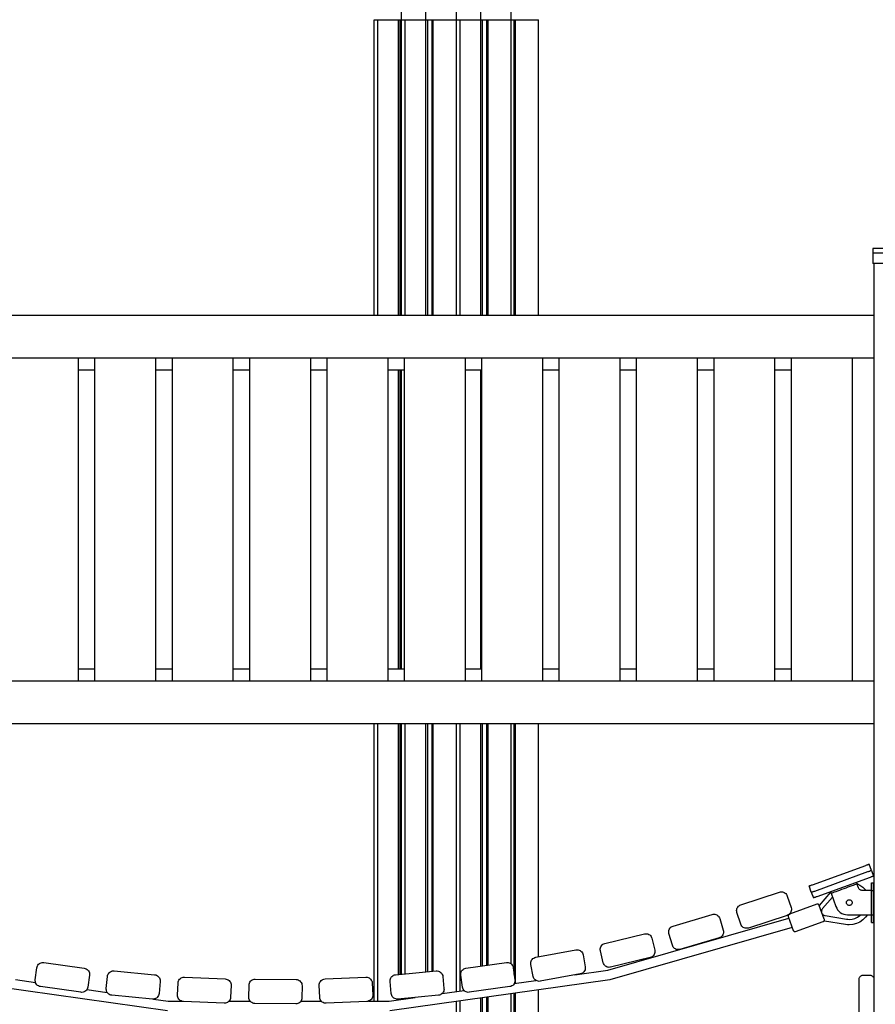
# Model space of a CAD drawing. Units: millimetres. Extents: x -2836 to 24473, y -22009 to 9274.
# Drawn here: x 8049 to 9454, y -20113 to -18498 of the extents above; entities that cross this region are included whole.
import ezdxf

# ---------------------------------------------------------------- set-up
doc = ezdxf.new("R2010")
doc.units = ezdxf.units.MM
doc.header["$MEASUREMENT"] = 0
for name, color, linetype, lineweight in [('0_Pen_No__141', 7, 'Continuous', 30), ('A-FLOR_Pen_No__141', 7, 'Continuous', 30), ('A-WALL-INTR_Pen_No__141', 7, 'Continuous', 30)]:
    doc.layers.add(name, color=color, linetype=linetype, lineweight=lineweight)

msp = doc.modelspace()

# ---------------------------------------------------------------- linework, layer by layer
at = {"layer": '0_Pen_No__141', "linetype": 'Continuous'}
for p, q in [((9449.7, -18873.3), (9449.7, -18874.2)), ((9449.7, -18873.3), (9449.7, -18874.2)), ((9450.7, -18873.3), (9449.7, -18873.3)), ((9449.7, -18874.2), (9449.7, -18879.5)), ((9449.7, -18874.2), (9449.7, -18879.5)), ((9449.7, -18879.5), (9449.7, -18881.1)), ((9449.7, -18879.5), (9449.7, -18881.1)), ((9543.7, -18873.3), (9450.7, -18873.3)), ((9449.7, -18881.1), (9449.7, -18898)), ((9450.7, -18881.1), (9449.7, -18881.1)), ((9543.7, -18881.1), (9450.7, -18881.1)), ((9450.7, -18898), (9449.7, -18898)), ((9543.7, -18898), (9450.7, -18898)), ((7498.5, -18982.7), (9451.7, -18982.7)), ((7498.5, -19052.7), (9451.7, -19052.7)), ((8145.5, -19052.7), (8145.5, -19582.7)), ((8172.5, -19052.7), (8172.5, -19582.7)), ((8272.5, -19052.7), (8272.5, -19582.7)), ((8299.5, -19052.7), (8299.5, -19582.7)), ((8399.5, -19052.7), (8399.5, -19582.7)), ((8426.5, -19052.7), (8426.5, -19582.7)), ((8526.5, -19052.7), (8526.5, -19582.7)), ((8553.5, -19052.7), (8553.5, -19582.7)), ((8653.5, -19052.7), (8653.5, -19582.7)), ((8680.5, -19052.7), (8680.5, -19582.7)), ((8780.5, -19052.7), (8780.5, -19582.7)), ((8807.5, -19052.7), (8807.5, -19582.7)), ((8907.5, -19052.7), (8907.5, -19582.7)), ((8934.5, -19052.7), (8934.5, -19582.7)), ((9034.5, -19052.7), (9034.5, -19582.7)), ((9061.5, -19052.7), (9061.5, -19582.7)), ((9161.5, -19052.7), (9161.5, -19582.7)), ((9188.5, -19052.7), (9188.5, -19582.7)), ((9288.5, -19052.7), (9288.5, -19582.7)), ((9315.5, -19052.7), (9315.5, -19582.7)), ((9415.5, -19052.7), (9415.5, -19582.7)), ((8172.5, -19072.7), (8145.5, -19072.7)), ((8299.5, -19072.7), (8272.5, -19072.7)), ((8426.5, -19072.7), (8399.5, -19072.7)), ((8553.5, -19072.7), (8526.5, -19072.7)), ((8680.5, -19072.7), (8653.5, -19072.7)), ((8807.5, -19072.7), (8780.5, -19072.7)), ((8934.5, -19072.7), (8907.5, -19072.7)), ((9061.5, -19072.7), (9034.5, -19072.7)), ((9188.5, -19072.7), (9161.5, -19072.7)), ((9315.5, -19072.7), (9288.5, -19072.7)), ((8145.5, -19562.7), (8172.5, -19562.7)), ((8272.5, -19562.7), (8299.5, -19562.7)), ((8399.5, -19562.7), (8426.5, -19562.7)), ((8526.5, -19562.7), (8553.5, -19562.7)), ((8653.5, -19562.7), (8680.5, -19562.7)), ((8780.5, -19562.7), (8807.5, -19562.7)), ((8907.5, -19562.7), (8934.5, -19562.7)), ((9034.5, -19562.7), (9061.5, -19562.7)), ((9161.5, -19562.7), (9188.5, -19562.7)), ((9288.5, -19562.7), (9315.5, -19562.7)), ((7498.5, -19582.7), (9451.7, -19582.7)), ((7498.5, -19652.7), (9451.7, -19652.7)), ((9350.5, -19916.8), (9437.9, -19885.1)), ((9354.3, -19927.2), (9441.7, -19895.4)), ((9437.9, -19885.1), (9438.9, -19884.7)), ((9438.9, -19884.7), (9439.8, -19884.4)), ((9439.8, -19884.4), (9440.7, -19884)), ((9440.7, -19884), (9441.5, -19883.7)), ((9441.5, -19883.7), (9442.2, -19883.5)), ((9441.7, -19895.4), (9442.7, -19895)), ((9442.2, -19883.5), (9442.8, -19883.3)), ((9442.7, -19895), (9443.6, -19894.7)), ((9442.8, -19883.3), (9443.2, -19883.1)), ((9443.2, -19883.1), (9443.5, -19883)), ((9443.5, -19883), (9443.6, -19883)), ((9447.3, -19893.3), (9443.6, -19883)), ((9443.6, -19894.7), (9444.5, -19894.4)), ((9444.5, -19894.4), (9445.3, -19894.1)), ((9445.3, -19894.1), (9446, -19893.8)), ((9446, -19893.8), (9446.6, -19893.6)), ((9446.6, -19893.6), (9447, -19893.5)), ((9447, -19893.5), (9447.2, -19893.4)), ((9447.2, -19893.4), (9447.3, -19893.3)), ((9447.3, -19893.3), (9450.7, -19902.7)), ((9445.1, -19904.8), (9357.7, -19936.6)), ((9422.7, -19912.9), (9423.6, -19915.4)), ((9446.1, -19904.4), (9445.1, -19904.8)), ((9447, -19904.1), (9446.1, -19904.4)), ((9447.9, -19903.8), (9447, -19904.1)), ((9448.7, -19903.5), (9447.9, -19903.8)), ((9449.4, -19903.2), (9448.7, -19903.5)), ((9450, -19903), (9449.4, -19903.2)), ((9450.4, -19902.9), (9450, -19903)), ((9450.6, -19902.8), (9450.4, -19902.9)), ((9450.7, -19902.7), (9450.6, -19902.8)), ((9344.9, -19918.9), (9345, -19918.9)), ((9348.6, -19929.2), (9344.9, -19918.9)), ((9345, -19918.9), (9345.2, -19918.8)), ((9345.2, -19918.8), (9345.6, -19918.6)), ((9345.6, -19918.6), (9346.2, -19918.4)), ((9346.2, -19918.4), (9346.9, -19918.2)), ((9346.9, -19918.2), (9347.7, -19917.9)), ((9347.7, -19917.9), (9348.6, -19917.5)), ((9348.6, -19917.5), (9349.5, -19917.2)), ((9348.6, -19929.2), (9348.7, -19929.2)), ((9348.6, -19929.2), (9352.1, -19938.6)), ((9348.7, -19929.2), (9349, -19929.1)), ((9349, -19929.1), (9349.4, -19929)), ((9349.4, -19929), (9350, -19928.7)), ((9349.5, -19917.2), (9350.5, -19916.8)), ((9350, -19928.7), (9350.6, -19928.5)), ((9350.6, -19928.5), (9351.5, -19928.2)), ((9351.5, -19928.2), (9352.3, -19927.9)), ((9352.3, -19927.9), (9353.3, -19927.5)), ((9353.3, -19927.5), (9354.3, -19927.2)), ((9361.9, -19951.1), (9380.8, -19929.3)), ((9380.4, -19928.3), (9381.3, -19930.8)), ((9384.6, -19929.6), (9386.7, -19928.8)), ((9386.7, -19928.8), (9389.3, -19927.9)), ((9389.3, -19927.9), (9392.3, -19926.8)), ((9392.3, -19926.8), (9395.5, -19925.6)), ((9395.5, -19925.6), (9398.9, -19924.4)), ((9398.9, -19924.4), (9402.4, -19923.1)), ((9402.4, -19923.1), (9406, -19921.8)), ((9406, -19921.8), (9409.4, -19920.6)), ((9409.4, -19920.6), (9412.6, -19919.4)), ((9412.6, -19919.4), (9415.6, -19918.3)), ((9415.6, -19918.3), (9418.1, -19917.4)), ((9418.1, -19917.4), (9420.3, -19916.6)), ((9420.3, -19916.6), (9421.9, -19916)), ((9421.9, -19916), (9423, -19915.6)), ((9423, -19915.6), (9423.6, -19915.4)), ((9423.5, -19915.1), (9428.5, -19917.5)), ((9426, -19922.2), (9423.6, -19915.4)), ((9426.5, -19923.1), (9426, -19922.2)), ((9427.1, -19924), (9426.5, -19923.1)), ((9427.8, -19924.7), (9427.1, -19924)), ((9428.7, -19925.3), (9427.8, -19924.7)), ((9428.5, -19917.5), (9433.5, -19921)), ((9429.6, -19925.7), (9428.7, -19925.3)), ((9430.7, -19926), (9429.6, -19925.7)), ((9431.7, -19926.1), (9430.7, -19926)), ((9447.5, -19926.1), (9431.7, -19926.1)), ((9433.5, -19921), (9437.8, -19925.3)), ((9437.8, -19925.3), (9438.4, -19926.1)), ((9447.5, -19913.8), (9447.5, -19913.6)), ((9447.5, -19913.6), (9450.5, -19913.6)), ((9447.5, -19914.5), (9447.5, -19913.8)), ((9447.5, -19915.6), (9447.5, -19914.5)), ((9447.5, -19917), (9447.5, -19915.6)), ((9447.5, -19918.9), (9447.5, -19917)), ((9447.5, -19921), (9447.5, -19918.9)), ((9447.5, -19923.5), (9447.5, -19921)), ((9447.5, -19926.1), (9447.5, -19923.5)), ((9450.5, -19913.8), (9450.5, -19913.6)), ((9450.5, -19914.5), (9450.5, -19913.8)), ((9450.5, -19915.6), (9450.5, -19914.5)), ((9450.5, -19917), (9450.5, -19915.6)), ((9450.5, -19918.9), (9450.5, -19917)), ((9450.5, -19921), (9450.5, -19918.9)), ((9450.5, -19923.5), (9450.5, -19921)), ((9450.5, -19926.1), (9450.5, -19923.5)), ((9450.5, -19926.1), (9450.5, -19926.1)), ((9352.4, -19938.5), (9352.1, -19938.6)), ((9352.1, -19938.6), (9352.1, -19938.6)), ((9352.8, -19938.3), (9352.4, -19938.5)), ((9353.4, -19938.1), (9352.8, -19938.3)), ((9354.1, -19937.9), (9353.4, -19938.1)), ((9354.9, -19937.6), (9354.1, -19937.9)), ((9355.8, -19937.3), (9354.9, -19937.6)), ((9356.7, -19936.9), (9355.8, -19937.3)), ((9357.7, -19936.6), (9356.7, -19936.9)), ((9383.6, -19937.2), (9367.2, -19956.1)), ((9381.3, -19930.8), (9381.8, -19930.6)), ((9381.3, -19930.8), (9389.1, -19952.4)), ((9381.8, -19930.6), (9382.9, -19930.2)), ((9382.9, -19930.2), (9384.6, -19929.6)), ((9406.3, -19946.1), (9406.4, -19945.3)), ((9406.4, -19945.3), (9406.6, -19944.5)), ((9406.6, -19944.5), (9407, -19943.8)), ((9407, -19943.8), (9407.4, -19943.1)), ((9407.4, -19943.1), (9408, -19942.5)), ((9408, -19942.5), (9408.7, -19942)), ((9408.7, -19942), (9409.4, -19941.7)), ((9409.4, -19941.7), (9410.2, -19941.5)), ((9410.2, -19941.5), (9411, -19941.4)), ((9411, -19941.4), (9411.8, -19941.5)), ((9411.8, -19941.5), (9412.6, -19941.7)), ((9412.6, -19941.7), (9413.4, -19942)), ((9413.4, -19942), (9414, -19942.5)), ((9414, -19942.5), (9414.6, -19943.1)), ((9414.6, -19943.1), (9415.1, -19943.8)), ((9415.1, -19943.8), (9415.4, -19944.5)), ((9415.4, -19944.5), (9415.6, -19945.3)), ((9415.6, -19945.3), (9415.7, -19946.1)), ((9357.9, -19949), (9312.7, -19965.4)), ((9358.4, -19948.9), (9357.9, -19949)), ((9359, -19948.9), (9358.4, -19948.9)), ((9359.5, -19948.9), (9359, -19948.9)), ((9360, -19949), (9359.5, -19948.9)), ((9360.5, -19949.3), (9360, -19949)), ((9360.9, -19949.6), (9360.5, -19949.3)), ((9361.3, -19949.9), (9360.9, -19949.6)), ((9361.6, -19950.4), (9361.3, -19949.9)), ((9361.8, -19950.8), (9361.6, -19950.4)), ((9370, -19973.4), (9361.8, -19950.8)), ((9365.7, -19958.7), (9365.5, -19959.7)), ((9365.5, -19959.7), (9365.5, -19960.7)), ((9365.5, -19960.7), (9365.5, -19961.1)), ((9366.1, -19957.8), (9365.7, -19958.7)), ((9366.6, -19956.9), (9366.1, -19957.8)), ((9367.2, -19956.1), (9366.6, -19956.9)), ((9389.1, -19952.4), (9390.3, -19955.3)), ((9390.3, -19955.3), (9391.9, -19958)), ((9391.9, -19958), (9394, -19960.3)), ((9394, -19960.3), (9396.3, -19962.3)), ((9406.4, -19946.9), (9406.3, -19946.1)), ((9406.6, -19947.7), (9406.4, -19946.9)), ((9407, -19948.5), (9406.6, -19947.7)), ((9407.4, -19949.1), (9407, -19948.5)), ((9408, -19949.7), (9407.4, -19949.1)), ((9408.7, -19950.2), (9408, -19949.7)), ((9409.4, -19950.5), (9408.7, -19950.2)), ((9410.2, -19950.7), (9409.4, -19950.5)), ((9411, -19950.8), (9410.2, -19950.7)), ((9411.8, -19950.7), (9411, -19950.8)), ((9412.6, -19950.5), (9411.8, -19950.7)), ((9413.4, -19950.2), (9412.6, -19950.5)), ((9414, -19949.7), (9413.4, -19950.2)), ((9414.6, -19949.1), (9414, -19949.7)), ((9415.1, -19948.5), (9414.6, -19949.1)), ((9415.4, -19947.7), (9415.1, -19948.5)), ((9415.6, -19946.9), (9415.4, -19947.7)), ((9415.7, -19946.1), (9415.6, -19946.9)), ((9014.8, -20057.2), (9311.9, -19971.8)), ((9310.9, -19967.3), (9310.8, -19967.7)), ((9310.8, -19967.7), (9310.8, -19968.2)), ((9310.8, -19968.2), (9310.8, -19968.7)), ((9310.8, -19968.7), (9310.9, -19969.2)), ((9311.1, -19966.8), (9310.9, -19967.3)), ((9310.9, -19969.2), (9319.1, -19991.8)), ((9311.3, -19966.5), (9311.1, -19966.8)), ((9311.6, -19966.1), (9311.3, -19966.5)), ((9311.9, -19965.8), (9311.6, -19966.1)), ((9312.3, -19965.5), (9311.9, -19965.8)), ((9312.7, -19965.4), (9312.3, -19965.5)), ((9323, -19993.6), (9368.2, -19977.2)), ((9366.9, -19964.9), (9367.5, -19965.6)), ((9367.5, -19965.6), (9368.3, -19966.3)), ((9368.2, -19977.2), (9368.6, -19977.1)), ((9368.3, -19966.3), (9369.3, -19966.9)), ((9368.6, -19977.1), (9369, -19976.8)), ((9369, -19976.8), (9369.3, -19976.5)), ((9369.3, -19966.9), (9370.3, -19967.3)), ((9369.3, -19976.5), (9369.6, -19976.1)), ((9369.6, -19976.1), (9369.8, -19975.7)), ((9369.8, -19975.7), (9370, -19975.3)), ((9370.1, -19976.6), (9369.9, -19975.7)), ((9370.1, -19973.9), (9370, -19973.4)), ((9370, -19975.3), (9370.1, -19974.9)), ((9370.1, -19974.4), (9370.1, -19973.9)), ((9370.1, -19974.9), (9370.1, -19974.4)), ((9404.8, -19982.2), (9370.1, -19976.6)), ((9370.3, -19967.3), (9371.3, -19967.6)), ((9371.3, -19967.6), (9406.3, -19973.3)), ((9396.3, -19962.3), (9399, -19963.9)), ((9399, -19963.9), (9401.9, -19965.1)), ((9401.9, -19965.1), (9404.9, -19965.9)), ((9404.9, -19965.9), (9408, -19966.1)), ((9406.3, -19973.3), (9408.7, -19973.6)), ((9408, -19966.1), (9447.5, -19966.1)), ((9408.7, -19973.6), (9411, -19973.7)), ((9411, -19973.7), (9415.7, -19973.3)), ((9415.7, -19973.3), (9420.3, -19972.1)), ((9420.3, -19972.1), (9424.5, -19970.1)), ((9424.5, -19970.1), (9428.4, -19967.4)), ((9428.4, -19967.4), (9429.7, -19966.1)), ((9433.5, -19974.6), (9428.5, -19978.1)), ((9437.8, -19970.3), (9433.5, -19974.6)), ((9440.8, -19966.1), (9437.8, -19970.3)), ((9447.5, -19968.7), (9447.5, -19966.1)), ((9447.5, -19971.2), (9447.5, -19968.7)), ((9447.5, -19973.3), (9447.5, -19971.2)), ((9447.5, -19975.2), (9447.5, -19973.3)), ((9447.5, -19976.6), (9447.5, -19975.2)), ((9447.5, -19977.7), (9447.5, -19976.6)), ((9447.5, -19978.4), (9447.5, -19977.7)), ((9450.5, -19968.7), (9450.5, -19966.1)), ((9450.5, -19971.2), (9450.5, -19968.7)), ((9450.5, -19973.3), (9450.5, -19971.2)), ((9450.5, -19975.2), (9450.5, -19973.3)), ((9450.5, -19976.6), (9450.5, -19975.2)), ((9450.5, -19977.7), (9450.5, -19976.6)), ((9450.5, -19978.4), (9450.5, -19977.7)), ((9317.3, -19986.8), (9018.1, -20072.8)), ((9319.1, -19991.8), (9319.3, -19992.2)), ((9319.3, -19992.2), (9319.5, -19992.6)), ((9319.5, -19992.6), (9319.9, -19992.9)), ((9319.9, -19992.9), (9320.2, -19993.2)), ((9320.2, -19993.2), (9320.6, -19993.4)), ((9320.6, -19993.4), (9321, -19993.6)), ((9321, -19993.6), (9321.5, -19993.7)), ((9321.5, -19993.7), (9321.9, -19993.7)), ((9321.9, -19993.7), (9322.5, -19993.7)), ((9322.5, -19993.7), (9323, -19993.6)), ((9407.9, -19982.7), (9404.8, -19982.2)), ((9411, -19982.8), (9407.9, -19982.7)), ((9417.1, -19982.3), (9411, -19982.8)), ((9423, -19980.7), (9417.1, -19982.3)), ((9428.5, -19978.1), (9423, -19980.7)), ((9447.5, -19978.6), (9447.5, -19978.4)), ((9447.5, -19978.6), (9450.5, -19978.6)), ((9450.5, -19978.6), (9450.5, -19978.4)), ((8960.5, -20064.8), (9014.8, -20057.2)), ((8292.1, -20123.7), (7930.9, -20072.9)), ((8042.5, -20072.5), (8075.4, -20077.1)), ((9018.1, -20072.8), (8656.9, -20123.7)), ((8861.2, -20078.8), (8896.6, -20073.8)), ((8159.6, -20089), (8193.2, -20093.7)), ((8742.7, -20095.5), (8779, -20090.4)), ((8269.1, -20104.4), (8293.2, -20107.8)), ((8655.8, -20107.8), (8698.5, -20101.7)), ((8293.2, -20107.8), (8315.2, -20107.8)), ((8393.1, -20107.8), (8427.8, -20107.8)), ((8511.1, -20107.8), (8544.3, -20107.8)), ((8622.3, -20107.8), (8655.8, -20107.8))]:
    msp.add_line(p, q, dxfattribs=at)
at = {"layer": 'A-FLOR_Pen_No__141', "linetype": 'Continuous'}
for p, q in [((8676.1, -18898), (8676.1, -15498)), ((8716.1, -18498), (8716.1, -15498)), ((8856.1, -18498), (8856.1, -16494.6)), ((8766.1, -18498), (8766.1, -16519.3)), ((8806.1, -18498), (8806.1, -16525.6)), ((8631.1, -18498), (8631.3, -18498)), ((8631.1, -18982.7), (8631.1, -18498)), ((8631.3, -18498), (8631.7, -18498)), ((8631.7, -18498), (8632.2, -18498)), ((8632.2, -18498), (8632.9, -18498)), ((8632.9, -18498), (8633.7, -18498)), ((8633.7, -18498), (8634.6, -18498)), ((8634.6, -18498), (8635.6, -18498)), ((8635.6, -18498), (8636.6, -18498)), ((8636.6, -18498), (8637.1, -18498)), ((8637.1, -18498), (8637.6, -18498)), ((8637.1, -18982.7), (8637.1, -18498)), ((8637.6, -18498), (8669.1, -18498)), ((8669.1, -18498), (8669.3, -18498)), ((8669.3, -18498), (8669.6, -18498)), ((8669.6, -18498), (8670, -18498)), ((8670, -18498), (8670.3, -18498)), ((8670.3, -18498), (8670.5, -18498)), ((8670.5, -18498), (8670.7, -18498)), ((8670.7, -18498), (8670.9, -18498)), ((8670.9, -18498), (8671, -18498)), ((8671, -18498), (8671.1, -18498)), ((8671.1, -18498), (8671.2, -18498)), ((8671.1, -18982.7), (8671.1, -18498)), ((8671.2, -18498), (8671.4, -18498)), ((8671.4, -18498), (8671.6, -18498)), ((8671.6, -18498), (8672, -18498)), ((8672, -18498), (8672.4, -18498)), ((8672.4, -18498), (8672.8, -18498)), ((8672.8, -18498), (8673.3, -18498)), ((8673.3, -18498), (8673.8, -18498)), ((8673.8, -18498), (8674.1, -18498)), ((8674.1, -18498), (8674.6, -18498)), ((8674.1, -18982.7), (8674.1, -18498)), ((8674.6, -18498), (8676.1, -18498)), ((8676.2, -18498), (8676.4, -18498)), ((8676.2, -18982.7), (8676.2, -18498)), ((8676.4, -18498), (8676.8, -18498)), ((8676.8, -18498), (8677.3, -18498)), ((8677.3, -18498), (8678, -18498)), ((8678, -18498), (8678.8, -18498)), ((8678.8, -18498), (8679.7, -18498)), ((8679.7, -18498), (8680.7, -18498)), ((8680.7, -18498), (8681.7, -18498)), ((8681.7, -18498), (8682.2, -18498)), ((8682.2, -18498), (8682.7, -18498)), ((8682.2, -18982.7), (8682.2, -18498)), ((8682.7, -18498), (8714.2, -18498)), ((8714.2, -18498), (8714.4, -18498)), ((8714.4, -18498), (8714.8, -18498)), ((8714.8, -18498), (8715.1, -18498)), ((8715.1, -18498), (8715.4, -18498)), ((8715.4, -18498), (8715.7, -18498)), ((8715.7, -18498), (8715.9, -18498)), ((8715.9, -18498), (8716.1, -18498)), ((8716.1, -18498), (8716.2, -18498)), ((8716.2, -18498), (8716.2, -18498)), ((8716.2, -18498), (8716.3, -18498)), ((8716.2, -18982.7), (8716.2, -18498)), ((8716.3, -18498), (8716.5, -18498)), ((8716.5, -18498), (8716.8, -18498)), ((8716.8, -18498), (8717.1, -18498)), ((8717.1, -18498), (8717.5, -18498)), ((8717.5, -18498), (8718, -18498)), ((8718, -18498), (8718.5, -18498)), ((8718.5, -18498), (8719, -18498)), ((8719, -18498), (8719.2, -18498)), ((8719.2, -18498), (8719.7, -18498)), ((8719.2, -18982.7), (8719.2, -18498)), ((8719.7, -18498), (8723.2, -18498)), ((8723.2, -18498), (8723.5, -18498)), ((8723.5, -18498), (8724, -18498)), ((8724, -18498), (8724.5, -18498)), ((8724.5, -18498), (8725, -18498)), ((8725, -18498), (8725.4, -18498)), ((8725.4, -18498), (8725.7, -18498)), ((8725.7, -18498), (8726, -18498)), ((8726, -18498), (8726.1, -18498)), ((8726.1, -18498), (8726.2, -18498)), ((8726.2, -18498), (8726.3, -18498)), ((8726.2, -18982.7), (8726.2, -18498)), ((8726.3, -18498), (8726.4, -18498)), ((8726.4, -18498), (8726.6, -18498)), ((8726.6, -18498), (8726.8, -18498)), ((8726.8, -18498), (8727.1, -18498)), ((8727.1, -18498), (8727.4, -18498)), ((8727.4, -18498), (8727.7, -18498)), ((8727.7, -18498), (8728.1, -18498)), ((8728.1, -18498), (8728.2, -18498)), ((8728.2, -18498), (8728.7, -18498)), ((8728.2, -18982.7), (8728.2, -18498)), ((8728.7, -18498), (8760.2, -18498)), ((8760.2, -18498), (8760.8, -18498)), ((8760.8, -18498), (8761.8, -18498)), ((8761.8, -18498), (8762.8, -18498)), ((8762.8, -18498), (8763.7, -18498)), ((8763.7, -18498), (8764.5, -18498)), ((8764.5, -18498), (8765.2, -18498)), ((8765.2, -18498), (8765.7, -18498)), ((8765.7, -18498), (8766.1, -18498)), ((8766.1, -18498), (8766.2, -18498)), ((8766.2, -18498), (8766.4, -18498)), ((8766.2, -18982.7), (8766.2, -18498)), ((8766.4, -18498), (8766.8, -18498)), ((8766.8, -18498), (8767.3, -18498)), ((8767.3, -18498), (8768, -18498)), ((8768, -18498), (8768.8, -18498)), ((8768.8, -18498), (8769.7, -18498)), ((8769.7, -18498), (8770.7, -18498)), ((8770.7, -18498), (8771.7, -18498)), ((8771.7, -18498), (8772.2, -18498)), ((8772.2, -18498), (8772.7, -18498)), ((8772.2, -18982.7), (8772.2, -18498)), ((8772.7, -18498), (8804.2, -18498)), ((8804.2, -18498), (8804.4, -18498)), ((8804.4, -18498), (8804.8, -18498)), ((8804.8, -18498), (8805.1, -18498)), ((8805.1, -18498), (8805.4, -18498)), ((8805.4, -18498), (8805.7, -18498)), ((8805.7, -18498), (8805.9, -18498)), ((8805.9, -18498), (8806.1, -18498)), ((8806.1, -18498), (8806.2, -18498)), ((8806.2, -18498), (8806.2, -18498)), ((8806.2, -18498), (8806.3, -18498)), ((8806.2, -18982.7), (8806.2, -18498)), ((8806.3, -18498), (8806.5, -18498)), ((8806.5, -18498), (8806.8, -18498)), ((8806.8, -18498), (8807.1, -18498)), ((8807.1, -18498), (8807.5, -18498)), ((8807.5, -18498), (8808, -18498)), ((8808, -18498), (8808.5, -18498)), ((8808.5, -18498), (8809, -18498)), ((8809, -18498), (8809.2, -18498)), ((8809.2, -18498), (8809.7, -18498)), ((8809.2, -18982.7), (8809.2, -18498)), ((8809.7, -18498), (8813.2, -18498)), ((8813.2, -18498), (8813.5, -18498)), ((8813.5, -18498), (8814, -18498)), ((8814, -18498), (8814.5, -18498)), ((8814.5, -18498), (8815, -18498)), ((8815, -18498), (8815.4, -18498)), ((8815.4, -18498), (8815.7, -18498)), ((8815.7, -18498), (8816, -18498)), ((8816, -18498), (8816.1, -18498)), ((8816.1, -18498), (8816.2, -18498)), ((8816.2, -18498), (8816.3, -18498)), ((8816.2, -18982.7), (8816.2, -18498)), ((8816.3, -18498), (8816.4, -18498)), ((8816.4, -18498), (8816.6, -18498)), ((8816.6, -18498), (8816.8, -18498)), ((8816.8, -18498), (8817.1, -18498)), ((8817.1, -18498), (8817.4, -18498)), ((8817.4, -18498), (8817.7, -18498)), ((8817.7, -18498), (8818.1, -18498)), ((8818.1, -18498), (8818.2, -18498)), ((8818.2, -18498), (8818.7, -18498)), ((8818.2, -18982.7), (8818.2, -18498)), ((8818.7, -18498), (8850.2, -18498)), ((8850.2, -18498), (8850.8, -18498)), ((8850.8, -18498), (8851.8, -18498)), ((8851.8, -18498), (8852.8, -18498)), ((8852.8, -18498), (8853.7, -18498)), ((8853.7, -18498), (8854.5, -18498)), ((8854.5, -18498), (8855.2, -18498)), ((8855.2, -18498), (8855.7, -18498)), ((8855.7, -18498), (8856.1, -18498)), ((8856.1, -18498), (8856.2, -18498)), ((8856.2, -18982.7), (8856.2, -18498)), ((8856.2, -18498), (8858.1, -18498)), ((8858.1, -18498), (8858.4, -18498)), ((8858.4, -18498), (8858.9, -18498)), ((8858.9, -18498), (8859.4, -18498)), ((8859.4, -18498), (8859.8, -18498)), ((8859.8, -18498), (8860.2, -18498)), ((8860.2, -18498), (8860.6, -18498)), ((8860.6, -18498), (8860.8, -18498)), ((8860.8, -18498), (8861, -18498)), ((8861, -18498), (8861.1, -18498)), ((8861.1, -18498), (8861.2, -18498)), ((8861.1, -18982.7), (8861.1, -18498)), ((8861.2, -18498), (8861.3, -18498)), ((8861.3, -18498), (8861.5, -18498)), ((8861.5, -18498), (8861.7, -18498)), ((8861.7, -18498), (8862, -18498)), ((8862, -18498), (8862.3, -18498)), ((8862.3, -18498), (8862.6, -18498)), ((8862.6, -18498), (8862.9, -18498)), ((8862.9, -18498), (8863.1, -18498)), ((8863.1, -18498), (8863.6, -18498)), ((8863.1, -18982.7), (8863.1, -18498)), ((8863.6, -18498), (8895.1, -18498)), ((8895.1, -18498), (8895.6, -18498)), ((8895.6, -18498), (8896.7, -18498)), ((8896.7, -18498), (8897.7, -18498)), ((8897.7, -18498), (8898.6, -18498)), ((8898.6, -18498), (8899.4, -18498)), ((8899.4, -18498), (8900, -18498)), ((8900, -18498), (8900.6, -18498)), ((8900.6, -18498), (8900.9, -18498)), ((8900.9, -18498), (8901.1, -18498)), ((8901.1, -18982.7), (8901.1, -18498)), ((8676.1, -18898), (8676.2, -18898)), ((9451.7, -20071.9), (9451.7, -18898)), ((8671.1, -19562.7), (8671.1, -19072.7)), ((8674.1, -19562.7), (8674.1, -19072.7)), ((8676.2, -19562.7), (8676.2, -19072.7)), ((8806.2, -19562.7), (8806.2, -19072.7)), ((8631.1, -20107.8), (8631.1, -19652.7)), ((8637.1, -20107.8), (8637.1, -19652.7)), ((8671.1, -20064.1), (8671.1, -19652.7)), ((8674.1, -20063.8), (8674.1, -19652.7)), ((8676.2, -20063.6), (8676.2, -19652.7)), ((8682.2, -20063.1), (8682.2, -19652.7)), ((8716.2, -20059.9), (8716.2, -19652.7)), ((8719.2, -20059.6), (8719.2, -19652.7)), ((8726.2, -20059), (8726.2, -19652.7)), ((8728.2, -20058.8), (8728.2, -19652.7)), ((8766.2, -20092.2), (8766.2, -19652.7)), ((8772.2, -20091.3), (8772.2, -19652.7)), ((8806.2, -20050.3), (8806.2, -19652.7)), ((8809.2, -20049.9), (8809.2, -19652.7)), ((8816.2, -20048.9), (8816.2, -19652.7)), ((8818.2, -20048.6), (8818.2, -19652.7)), ((8856.2, -20046.9), (8856.2, -19652.7)), ((8861.1, -20064), (8861.1, -19652.7)), ((8863.1, -20078.5), (8863.1, -19652.7)), ((8901.1, -20035.1), (8901.1, -19652.7)), ((9447.5, -19926.1), (9447.8, -19926.1)), ((9447.5, -19966.1), (9447.5, -19926.1)), ((9447.8, -19926.1), (9448.3, -19926.1)), ((9448.3, -19926.1), (9448.8, -19926.1)), ((9448.8, -19926.1), (9449.2, -19926.1)), ((9449.2, -19926.1), (9449.6, -19926.1)), ((9449.6, -19926.1), (9450, -19926.1)), ((9450, -19926.1), (9450.2, -19926.1)), ((9450.2, -19926.1), (9450.4, -19926.1)), ((9450.4, -19926.1), (9450.5, -19926.1)), ((9450.5, -19966.1), (9450.5, -19926.1)), ((9447.5, -19966.1), (9447.8, -19966.1)), ((9447.8, -19966.1), (9448.3, -19966.1)), ((9448.3, -19966.1), (9448.8, -19966.1)), ((9448.8, -19966.1), (9449.2, -19966.1)), ((9449.2, -19966.1), (9449.6, -19966.1)), ((9449.6, -19966.1), (9450, -19966.1)), ((9450, -19966.1), (9450.2, -19966.1)), ((9450.2, -19966.1), (9450.4, -19966.1)), ((9450.4, -19966.1), (9450.5, -19966.1)), ((8901.1, -21898), (8901.1, -20089.3)), ((8671.1, -20105.6), (8671.1, -20104.3)), ((8674.1, -20105.2), (8674.1, -20104)), ((8676.2, -20104.9), (8676.2, -20103.8)), ((8682.2, -20104), (8682.2, -20103.3)), ((8806.2, -21898), (8806.2, -20102.7)), ((8809.2, -21898), (8809.2, -20102.3)), ((8816.2, -21898), (8816.2, -20101.3)), ((8818.2, -21898), (8818.2, -20101)), ((8856.2, -21898), (8856.2, -20095.6)), ((8861.1, -21898), (8861.1, -20094.9)), ((8863.1, -21898), (8863.1, -20094.7)), ((8766.2, -21898), (8766.2, -20108.3)), ((8772.2, -21898), (8772.2, -20107.5))]:
    msp.add_line(p, q, dxfattribs=at)
at = {"layer": 'A-WALL-INTR_Pen_No__141', "linetype": 'Continuous'}
for p, q in [((9233, -19949.9), (9296.7, -19929.1)), ((9296.7, -19929.1), (9298.2, -19928.7)), ((9298.2, -19928.7), (9299.8, -19928.6)), ((9299.8, -19928.6), (9301.3, -19928.7)), ((9301.3, -19928.7), (9302.9, -19929.1)), ((9302.9, -19929.1), (9304.3, -19929.7)), ((9304.3, -19929.7), (9305.6, -19930.5)), ((9305.6, -19930.5), (9306.8, -19931.5)), ((9306.8, -19931.5), (9307.9, -19932.7)), ((9307.9, -19932.7), (9308.7, -19934.1)), ((9308.7, -19934.1), (9309.3, -19935.5)), ((9309.3, -19935.5), (9315.5, -19954.5)), ((9226.1, -19959.4), (9226.2, -19957.8)), ((9226.2, -19961), (9226.1, -19959.4)), ((9226.2, -19957.8), (9226.6, -19956.3)), ((9226.6, -19962.5), (9226.2, -19961)), ((9226.6, -19956.3), (9227.2, -19954.9)), ((9227.2, -19954.9), (9228, -19953.5)), ((9228, -19953.5), (9229, -19952.3)), ((9229, -19952.3), (9230.2, -19951.3)), ((9230.2, -19951.3), (9231.5, -19950.5)), ((9231.5, -19950.5), (9233, -19949.9)), ((9315.3, -19961.3), (9314.5, -19962.9)), ((9315.8, -19959.7), (9315.3, -19961.3)), ((9315.5, -19954.5), (9315.9, -19956.2)), ((9316, -19958), (9315.8, -19959.7)), ((9315.9, -19956.2), (9316, -19958)), ((9121.8, -19984.6), (9186, -19965.7)), ((9186, -19965.7), (9187.4, -19965.4)), ((9187.4, -19965.4), (9188.9, -19965.3)), ((9188.9, -19965.3), (9190.5, -19965.4)), ((9190.5, -19965.4), (9192, -19965.8)), ((9192, -19965.8), (9193.5, -19966.4)), ((9193.5, -19966.4), (9194.9, -19967.3)), ((9194.9, -19967.3), (9196.1, -19968.4)), ((9196.1, -19968.4), (9197.1, -19969.6)), ((9197.1, -19969.6), (9197.9, -19971)), ((9197.9, -19971), (9198.5, -19972.5)), ((9198.5, -19972.5), (9204.1, -19991.7)), ((9232.8, -19981.5), (9226.6, -19962.5)), ((9309.1, -19967.1), (9245.4, -19987.9)), ((9310.7, -19966.4), (9309.1, -19967.1)), ((9312.1, -19965.5), (9310.7, -19966.4)), ((9313.4, -19964.3), (9312.1, -19965.5)), ((9314.5, -19962.9), (9313.4, -19964.3)), ((9114.6, -19993.6), (9114.9, -19991.9)), ((9114.7, -19995.3), (9114.6, -19993.6)), ((9114.9, -19991.9), (9115.4, -19990.2)), ((9115.4, -19990.2), (9116.3, -19988.7)), ((9116.3, -19988.7), (9117.3, -19987.3)), ((9117.3, -19987.3), (9118.7, -19986.2)), ((9118.7, -19986.2), (9120.1, -19985.3)), ((9120.1, -19985.3), (9121.8, -19984.6)), ((9204.1, -19991.7), (9204.4, -19993.1)), ((9204.4, -19993.1), (9204.5, -19994.5)), ((9233.5, -19983.1), (9232.8, -19981.5)), ((9234.4, -19984.6), (9233.5, -19983.1)), ((9235.6, -19985.9), (9234.4, -19984.6)), ((9237, -19986.9), (9235.6, -19985.9)), ((9238.6, -19987.7), (9237, -19986.9)), ((9240.2, -19988.2), (9238.6, -19987.7)), ((9241.9, -19988.4), (9240.2, -19988.2)), ((9243.7, -19988.3), (9241.9, -19988.4)), ((9245.4, -19987.9), (9243.7, -19988.3)), ((9009.9, -20013.3), (9075, -19997.5)), ((9075, -19997.5), (9076.1, -19997.2)), ((9076.1, -19997.2), (9077.3, -19997.2)), ((9077.3, -19997.2), (9079, -19997.3)), ((9079, -19997.3), (9080.6, -19997.7)), ((9080.6, -19997.7), (9082.1, -19998.4)), ((9082.1, -19998.4), (9083.5, -19999.3)), ((9083.5, -19999.3), (9084.7, -20000.4)), ((9084.7, -20000.4), (9085.7, -20001.8)), ((9085.7, -20001.8), (9086.5, -20003.2)), ((9086.5, -20003.2), (9087.1, -20004.8)), ((9087.1, -20004.8), (9091.8, -20024.3)), ((9115, -19997), (9114.7, -19995.3)), ((9120.6, -20016.2), (9115, -19997)), ((9197.3, -20004.1), (9133.1, -20023)), ((9198.8, -20003.5), (9197.3, -20004.1)), ((9200.2, -20002.7), (9198.8, -20003.5)), ((9201.5, -20001.7), (9200.2, -20002.7)), ((9202.5, -20000.5), (9201.5, -20001.7)), ((9203.4, -19999.1), (9202.5, -20000.5)), ((9204, -19997.6), (9203.4, -19999.1)), ((9204.4, -19996.1), (9204, -19997.6)), ((9204.5, -19994.5), (9204.4, -19996.1)), ((8896.5, -20035.9), (8962.4, -20023.8)), ((8962.4, -20023.8), (8963.3, -20023.7)), ((8963.3, -20023.7), (8964.2, -20023.6)), ((8964.2, -20023.6), (8966, -20023.8)), ((8966, -20023.8), (8967.6, -20024.2)), ((8967.6, -20024.2), (8969.2, -20025)), ((8969.2, -20025), (8970.6, -20026)), ((8970.6, -20026), (8971.9, -20027.2)), ((9002.2, -20023.6), (9002.3, -20021.9)), ((9002.5, -20025.3), (9002.2, -20023.6)), ((9002.3, -20021.9), (9002.6, -20020.2)), ((9007.2, -20044.8), (9002.5, -20025.3)), ((9002.6, -20020.2), (9003.3, -20018.5)), ((9003.3, -20018.5), (9004.2, -20017)), ((9004.2, -20017), (9005.3, -20015.7)), ((9005.3, -20015.7), (9006.7, -20014.6)), ((9006.7, -20014.6), (9008.2, -20013.8)), ((9008.2, -20013.8), (9009.9, -20013.3)), ((9091.8, -20024.3), (9092, -20025.4)), ((9092, -20025.4), (9092, -20026.6)), ((9121.2, -20017.7), (9120.6, -20016.2)), ((9122, -20019.1), (9121.2, -20017.7)), ((9123, -20020.4), (9122, -20019.1)), ((9124.2, -20021.4), (9123, -20020.4)), ((9125.6, -20022.3), (9124.2, -20021.4)), ((9127.1, -20022.9), (9125.6, -20022.3)), ((9128.6, -20023.3), (9127.1, -20022.9)), ((9130.2, -20023.4), (9128.6, -20023.3)), ((9131.7, -20023.3), (9130.2, -20023.4)), ((9133.1, -20023), (9131.7, -20023.3)), ((8888.5, -20044.1), (8888.9, -20042.4)), ((8888.9, -20042.4), (8889.6, -20040.8)), ((8889.6, -20040.8), (8890.6, -20039.4)), ((8890.6, -20039.4), (8891.9, -20038.1)), ((8891.9, -20038.1), (8893.3, -20037.1)), ((8893.3, -20037.1), (8894.8, -20036.4)), ((8894.8, -20036.4), (8896.5, -20035.9)), ((8971.9, -20027.2), (8972.9, -20028.6)), ((8972.9, -20028.6), (8973.6, -20030.2)), ((8973.6, -20030.2), (8974.1, -20031.8)), ((8974.1, -20031.8), (8977.7, -20051.5)), ((9084.4, -20036.3), (9019.3, -20052.1)), ((9086, -20035.8), (9084.4, -20036.3)), ((9087.5, -20035), (9086, -20035.8)), ((9088.8, -20034), (9087.5, -20035)), ((9089.9, -20032.8), (9088.8, -20034)), ((9090.8, -20031.4), (9089.9, -20032.8)), ((9091.5, -20029.9), (9090.8, -20031.4)), ((9091.9, -20028.3), (9091.5, -20029.9)), ((9092, -20026.6), (9091.9, -20028.3)), ((8075, -20072.8), (8077.8, -20053)), ((8077.8, -20053), (8078.1, -20051.4)), ((8078.1, -20051.4), (8078.7, -20050)), ((8078.7, -20050), (8079.5, -20048.6)), ((8079.5, -20048.6), (8080.6, -20047.4)), ((8080.6, -20047.4), (8081.8, -20046.3)), ((8081.8, -20046.3), (8083.1, -20045.5)), ((8083.1, -20045.5), (8084.6, -20044.9)), ((8084.6, -20044.9), (8086.1, -20044.5)), ((8086.1, -20044.5), (8087.7, -20044.4)), ((8087.7, -20044.4), (8089.1, -20044.5)), ((8089.1, -20044.5), (8155.4, -20053.7)), ((8155.4, -20053.7), (8157.1, -20054.1)), ((8157.1, -20054.1), (8158.7, -20054.8)), ((8158.7, -20054.8), (8160.2, -20055.7)), ((8160.2, -20055.7), (8161.5, -20056.9)), ((8161.5, -20056.9), (8162.5, -20058.3)), ((8162.5, -20058.3), (8163.3, -20059.8)), ((8200.2, -20058.8), (8201.8, -20058.4)), ((8201.8, -20058.4), (8203.4, -20058.3)), ((8203.4, -20058.3), (8204.3, -20058.3)), ((8204.3, -20058.3), (8271, -20064.6)), ((8666.4, -20064.6), (8733.1, -20058.3)), ((8733.1, -20058.3), (8734.8, -20058.3)), ((8734.8, -20058.3), (8736.6, -20058.6)), ((8736.6, -20058.6), (8738.2, -20059.2)), ((8774, -20059.8), (8774.8, -20058.3)), ((8774.8, -20058.3), (8775.9, -20056.9)), ((8775.9, -20056.9), (8777.2, -20055.7)), ((8777.2, -20055.7), (8778.6, -20054.8)), ((8778.6, -20054.8), (8780.2, -20054.1)), ((8780.2, -20054.1), (8781.9, -20053.7)), ((8781.9, -20053.7), (8848.3, -20044.5)), ((8848.3, -20044.5), (8849.7, -20044.4)), ((8849.7, -20044.4), (8851.2, -20044.5)), ((8851.2, -20044.5), (8852.8, -20044.9)), ((8852.8, -20044.9), (8854.3, -20045.5)), ((8854.3, -20045.5), (8855.6, -20046.3)), ((8855.6, -20046.3), (8856.8, -20047.4)), ((8856.8, -20047.4), (8857.8, -20048.6)), ((8857.8, -20048.6), (8858.6, -20050)), ((8858.6, -20050), (8859.2, -20051.4)), ((8859.2, -20051.4), (8859.6, -20053)), ((8859.6, -20053), (8862.3, -20072.8)), ((8888.3, -20045.8), (8888.5, -20044.1)), ((8888.5, -20047.5), (8888.3, -20045.8)), ((8892.1, -20067.2), (8888.5, -20047.5)), ((8976.5, -20058.2), (8975.5, -20059.7)), ((8977.3, -20056.7), (8976.5, -20058.2)), ((8977.7, -20055), (8977.3, -20056.7)), ((8977.7, -20051.5), (8977.8, -20053.2)), ((8977.8, -20053.2), (8977.7, -20055)), ((9007.7, -20046.3), (9007.2, -20044.8)), ((9008.5, -20047.8), (9007.7, -20046.3)), ((9009.5, -20049.1), (9008.5, -20047.8)), ((9010.8, -20050.3), (9009.5, -20049.1)), ((9012.1, -20051.2), (9010.8, -20050.3)), ((9013.7, -20051.9), (9012.1, -20051.2)), ((9015.3, -20052.3), (9013.7, -20051.9)), ((9016.9, -20052.4), (9015.3, -20052.3)), ((9018.1, -20052.3), (9016.9, -20052.4)), ((9019.3, -20052.1), (9018.1, -20052.3)), ((8074.9, -20074.5), (8075, -20072.8)), ((8075.2, -20076.3), (8074.9, -20074.5)), ((8164, -20065), (8161.2, -20084.8)), ((8163.3, -20059.8), (8163.8, -20061.5)), ((8163.8, -20061.5), (8164.1, -20063.2)), ((8164.1, -20063.2), (8164, -20065)), ((8191.6, -20087.3), (8193.4, -20067.3)), ((8193.4, -20067.3), (8193.7, -20065.7)), ((8193.7, -20065.7), (8194.3, -20064.2)), ((8194.3, -20064.2), (8195.1, -20062.8)), ((8195.1, -20062.8), (8196.1, -20061.5)), ((8196.1, -20061.5), (8197.3, -20060.4)), ((8197.3, -20060.4), (8198.7, -20059.5)), ((8198.7, -20059.5), (8200.2, -20058.8)), ((8271, -20064.6), (8272.7, -20064.9)), ((8272.7, -20064.9), (8274.2, -20065.4)), ((8274.2, -20065.4), (8275.6, -20066.2)), ((8275.6, -20066.2), (8276.9, -20067.2)), ((8276.9, -20067.2), (8278, -20068.4)), ((8278, -20068.4), (8278.9, -20069.8)), ((8278.9, -20069.8), (8279.6, -20071.3)), ((8279.6, -20071.3), (8280, -20072.9)), ((8280, -20072.9), (8280.1, -20074.5)), ((8280.1, -20074.5), (8280.1, -20075.5)), ((8309.7, -20076.3), (8310.2, -20074.7)), ((8310.2, -20074.7), (8310.9, -20073.2)), ((8310.9, -20073.2), (8311.9, -20071.8)), ((8311.9, -20071.8), (8313.2, -20070.6)), ((8313.2, -20070.6), (8314.6, -20069.7)), ((8314.6, -20069.7), (8316.1, -20069)), ((8316.1, -20069), (8317.7, -20068.6)), ((8317.7, -20068.6), (8319.4, -20068.4)), ((8319.4, -20068.4), (8319.9, -20068.4)), ((8319.9, -20068.4), (8386.8, -20071.4)), ((8386.8, -20071.4), (8388.5, -20071.7)), ((8388.5, -20071.7), (8390.2, -20072.2)), ((8390.2, -20072.2), (8391.8, -20073)), ((8391.8, -20073), (8393.1, -20074.1)), ((8393.1, -20074.1), (8394.3, -20075.4)), ((8428.3, -20075.2), (8429.5, -20074)), ((8429.5, -20074), (8430.9, -20073)), ((8430.9, -20073), (8432.5, -20072.3)), ((8432.5, -20072.3), (8434.2, -20071.9)), ((8434.2, -20071.9), (8435.9, -20071.7)), ((8435.9, -20071.7), (8436, -20071.7)), ((8436, -20071.7), (8503, -20072.4)), ((8503, -20072.4), (8504.7, -20072.6)), ((8504.7, -20072.6), (8506.4, -20073)), ((8506.4, -20073), (8508, -20073.8)), ((8508, -20073.8), (8509.4, -20074.8)), ((8509.4, -20074.8), (8510.6, -20076.1)), ((8543.1, -20075.4), (8544.3, -20074.1)), ((8544.3, -20074.1), (8545.7, -20073)), ((8545.7, -20073), (8547.2, -20072.2)), ((8547.2, -20072.2), (8548.9, -20071.7)), ((8548.9, -20071.7), (8550.6, -20071.5)), ((8550.6, -20071.5), (8617.5, -20068.4)), ((8617.5, -20068.4), (8618, -20068.4)), ((8618, -20068.4), (8619.7, -20068.6)), ((8619.7, -20068.6), (8621.3, -20069)), ((8621.3, -20069), (8622.9, -20069.7)), ((8622.9, -20069.7), (8624.3, -20070.6)), ((8624.3, -20070.6), (8625.5, -20071.8)), ((8625.5, -20071.8), (8626.5, -20073.2)), ((8626.5, -20073.2), (8627.3, -20074.7)), ((8627.3, -20074.7), (8627.8, -20076.3)), ((8657.3, -20074.5), (8657.5, -20072.9)), ((8657.4, -20075.5), (8657.3, -20074.5)), ((8657.5, -20072.9), (8657.9, -20071.3)), ((8657.9, -20071.3), (8658.5, -20069.8)), ((8658.5, -20069.8), (8659.4, -20068.4)), ((8659.4, -20068.4), (8660.5, -20067.2)), ((8660.5, -20067.2), (8661.8, -20066.2)), ((8661.8, -20066.2), (8663.2, -20065.4)), ((8663.2, -20065.4), (8664.8, -20064.9)), ((8664.8, -20064.9), (8666.4, -20064.6)), ((8738.2, -20059.2), (8739.7, -20060.1)), ((8739.7, -20060.1), (8741.1, -20061.2)), ((8741.1, -20061.2), (8742.2, -20062.5)), ((8742.2, -20062.5), (8743.1, -20064)), ((8743.1, -20064), (8743.7, -20065.6)), ((8743.7, -20065.6), (8744, -20067.3)), ((8744, -20067.3), (8745.8, -20087.3)), ((8773.3, -20063.2), (8773.5, -20061.5)), ((8773.4, -20065), (8773.3, -20063.2)), ((8776.2, -20084.8), (8773.4, -20065)), ((8773.5, -20061.5), (8774, -20059.8)), ((8862.4, -20074.5), (8862.2, -20076.3)), ((8862.3, -20072.8), (8862.4, -20074.5)), ((8892.6, -20068.9), (8892.1, -20067.2)), ((8893.3, -20070.5), (8892.6, -20068.9)), ((8894.3, -20071.9), (8893.3, -20070.5)), ((8895.6, -20073.1), (8894.3, -20071.9)), ((8897, -20074.1), (8895.6, -20073.1)), ((8898.6, -20074.8), (8897, -20074.1)), ((8900.3, -20075.3), (8898.6, -20074.8)), ((8969.6, -20063.1), (8903.8, -20075.2)), ((8971.3, -20062.7), (8969.6, -20063.1)), ((8972.9, -20061.9), (8971.3, -20062.7)), ((8974.3, -20060.9), (8972.9, -20061.9)), ((8975.5, -20059.7), (8974.3, -20060.9)), ((9426.8, -20070.8), (9426.7, -20071.9)), ((9426.7, -20071.9), (9426.7, -20129.9)), ((9427.1, -20069.8), (9426.8, -20070.8)), ((9427.5, -20068.9), (9427.1, -20069.8)), ((9428.1, -20068), (9427.5, -20068.9)), ((9428.9, -20067.3), (9428.1, -20068)), ((9429.7, -20066.7), (9428.9, -20067.3)), ((9430.7, -20066.2), (9429.7, -20066.7)), ((9431.7, -20066), (9430.7, -20066.2)), ((9432.7, -20065.9), (9431.7, -20066)), ((9445.7, -20065.9), (9432.7, -20065.9)), ((9446.8, -20066), (9445.7, -20065.9)), ((9447.8, -20066.2), (9446.8, -20066)), ((9448.7, -20066.7), (9447.8, -20066.2)), ((9449.6, -20067.3), (9448.7, -20066.7)), ((9450.3, -20068), (9449.6, -20067.3)), ((9450.9, -20068.9), (9450.3, -20068)), ((9451.4, -20069.8), (9450.9, -20068.9)), ((9451.6, -20070.8), (9451.4, -20069.8)), ((9451.7, -20071.9), (9451.6, -20070.8)), ((9451.7, -20129.9), (9451.7, -20071.9)), ((8075.7, -20077.9), (8075.2, -20076.3)), ((8076.5, -20079.5), (8075.7, -20077.9)), ((8077.5, -20080.9), (8076.5, -20079.5)), ((8078.8, -20082.1), (8077.5, -20080.9)), ((8080.3, -20083), (8078.8, -20082.1)), ((8081.9, -20083.7), (8080.3, -20083)), ((8083.6, -20084.1), (8081.9, -20083.7)), ((8149.9, -20093.3), (8083.6, -20084.1)), ((8158, -20090.8), (8156.6, -20091.9)), ((8159.2, -20089.6), (8158, -20090.8)), ((8160.1, -20088.1), (8159.2, -20089.6)), ((8160.8, -20086.5), (8160.1, -20088.1)), ((8161.2, -20084.8), (8160.8, -20086.5)), ((8191.5, -20088.2), (8191.6, -20087.3)), ((8191.7, -20089.8), (8191.5, -20088.2)), ((8192.1, -20091.4), (8191.7, -20089.8)), ((8280.1, -20075.5), (8278.2, -20095.4)), ((8308.5, -20097.9), (8309.4, -20078)), ((8309.4, -20078), (8309.7, -20076.3)), ((8394.3, -20075.4), (8395.2, -20076.8)), ((8395.2, -20076.8), (8395.9, -20078.4)), ((8396.4, -20081.9), (8395.5, -20101.9)), ((8395.9, -20078.4), (8396.3, -20080.1)), ((8396.3, -20080.1), (8396.4, -20081.9)), ((8425.7, -20101.6), (8425.9, -20081.6)), ((8425.9, -20081.6), (8426.1, -20079.9)), ((8426.1, -20079.9), (8426.5, -20078.2)), ((8426.5, -20078.2), (8427.3, -20076.7)), ((8427.3, -20076.7), (8428.3, -20075.2)), ((8510.6, -20076.1), (8511.6, -20077.5)), ((8511.6, -20077.5), (8512.3, -20079.1)), ((8512.3, -20079.1), (8512.8, -20080.8)), ((8512.9, -20082.5), (8512.7, -20102.5)), ((8512.8, -20080.8), (8512.9, -20082.5)), ((8541.1, -20080.1), (8541.5, -20078.4)), ((8541.1, -20081.9), (8541.1, -20080.1)), ((8542, -20101.9), (8541.1, -20081.9)), ((8541.5, -20078.4), (8542.2, -20076.8)), ((8542.2, -20076.8), (8543.1, -20075.4)), ((8627.8, -20076.3), (8628, -20078)), ((8628, -20078), (8628.9, -20098)), ((8659.2, -20095.4), (8657.4, -20075.5)), ((8745.8, -20089.8), (8745.4, -20091.4)), ((8745.8, -20087.3), (8745.9, -20088.2)), ((8745.9, -20088.2), (8745.8, -20089.8)), ((8776.5, -20086.5), (8776.2, -20084.8)), ((8777.2, -20088.1), (8776.5, -20086.5)), ((8778.2, -20089.6), (8777.2, -20088.1)), ((8779.4, -20090.8), (8778.2, -20089.6)), ((8780.8, -20091.9), (8779.4, -20090.8)), ((8853.8, -20084.1), (8787.4, -20093.3)), ((8855.5, -20083.7), (8853.8, -20084.1)), ((8857.1, -20083), (8855.5, -20083.7)), ((8858.6, -20082.1), (8857.1, -20083)), ((8859.8, -20080.9), (8858.6, -20082.1)), ((8860.9, -20079.5), (8859.8, -20080.9)), ((8861.7, -20077.9), (8860.9, -20079.5)), ((8862.2, -20076.3), (8861.7, -20077.9)), ((8902, -20075.4), (8900.3, -20075.3)), ((8903.8, -20075.2), (8902, -20075.4)), ((8151.7, -20093.4), (8149.9, -20093.3)), ((8153.4, -20093.2), (8151.7, -20093.4)), ((8155.1, -20092.7), (8153.4, -20093.2)), ((8156.6, -20091.9), (8155.1, -20092.7)), ((8192.7, -20092.9), (8192.1, -20091.4)), ((8193.6, -20094.3), (8192.7, -20092.9)), ((8194.7, -20095.5), (8193.6, -20094.3)), ((8196, -20096.5), (8194.7, -20095.5)), ((8197.4, -20097.3), (8196, -20096.5)), ((8199, -20097.9), (8197.4, -20097.3)), ((8200.6, -20098.2), (8199, -20097.9)), ((8267.3, -20104.4), (8200.6, -20098.2)), ((8269.1, -20104.4), (8267.3, -20104.4)), ((8270.8, -20104.1), (8269.1, -20104.4)), ((8272.4, -20103.5), (8270.8, -20104.1)), ((8273.9, -20102.7), (8272.4, -20103.5)), ((8275.3, -20101.6), (8273.9, -20102.7)), ((8276.4, -20100.2), (8275.3, -20101.6)), ((8277.3, -20098.7), (8276.4, -20100.2)), ((8277.9, -20097.1), (8277.3, -20098.7)), ((8278.2, -20095.4), (8277.9, -20097.1)), ((8308.6, -20099.7), (8308.5, -20097.9)), ((8309, -20101.4), (8308.6, -20099.7)), ((8309.7, -20103), (8309, -20101.4)), ((8310.6, -20104.5), (8309.7, -20103)), ((8311.8, -20105.8), (8310.6, -20104.5)), ((8313.1, -20106.8), (8311.8, -20105.8)), ((8314.7, -20107.6), (8313.1, -20106.8)), ((8394, -20106.7), (8393, -20108)), ((8394.7, -20105.2), (8394, -20106.7)), ((8395.2, -20103.5), (8394.7, -20105.2)), ((8395.5, -20101.9), (8395.2, -20103.5)), ((8425.8, -20103.3), (8425.7, -20101.6)), ((8426.3, -20105), (8425.8, -20103.3)), ((8427, -20106.6), (8426.3, -20105)), ((8428, -20108.1), (8427, -20106.6)), ((8512.1, -20105.9), (8511.3, -20107.5)), ((8512.5, -20104.2), (8512.1, -20105.9)), ((8512.7, -20102.5), (8512.5, -20104.2)), ((8542.2, -20103.6), (8542, -20101.9)), ((8542.7, -20105.3), (8542.2, -20103.6)), ((8543.5, -20106.8), (8542.7, -20105.3)), ((8544.6, -20108.2), (8543.5, -20106.8)), ((8624.3, -20106.8), (8622.7, -20107.6)), ((8625.7, -20105.8), (8624.3, -20106.8)), ((8626.8, -20104.5), (8625.7, -20105.8)), ((8627.8, -20103), (8626.8, -20104.5)), ((8628.4, -20101.4), (8627.8, -20103)), ((8628.8, -20099.7), (8628.4, -20101.4)), ((8628.9, -20098), (8628.8, -20099.7)), ((8659.5, -20097.1), (8659.2, -20095.4)), ((8660.1, -20098.7), (8659.5, -20097.1)), ((8661, -20100.2), (8660.1, -20098.7)), ((8662.2, -20101.6), (8661, -20100.2)), ((8663.5, -20102.7), (8662.2, -20101.6)), ((8665, -20103.5), (8663.5, -20102.7)), ((8666.7, -20104.1), (8665, -20103.5)), ((8668.4, -20104.4), (8666.7, -20104.1)), ((8670.1, -20104.4), (8668.4, -20104.4)), ((8736.8, -20098.2), (8670.1, -20104.4)), ((8738.4, -20097.9), (8736.8, -20098.2)), ((8740, -20097.3), (8738.4, -20097.9)), ((8741.4, -20096.5), (8740, -20097.3)), ((8742.7, -20095.5), (8741.4, -20096.5)), ((8743.8, -20094.3), (8742.7, -20095.5)), ((8744.7, -20092.9), (8743.8, -20094.3)), ((8745.4, -20091.4), (8744.7, -20092.9)), ((8782.3, -20092.7), (8780.8, -20091.9)), ((8784, -20093.2), (8782.3, -20092.7)), ((8785.7, -20093.4), (8784, -20093.2)), ((8787.4, -20093.3), (8785.7, -20093.4)), ((8316.4, -20108.2), (8314.7, -20107.6)), ((8318.1, -20108.4), (8316.4, -20108.2)), ((8385, -20111.4), (8318.1, -20108.4)), ((8385.5, -20111.4), (8385, -20111.4)), ((8387.2, -20111.3), (8385.5, -20111.4)), ((8388.8, -20110.8), (8387.2, -20111.3)), ((8390.3, -20110.1), (8388.8, -20110.8)), ((8391.7, -20109.2), (8390.3, -20110.1)), ((8393, -20108), (8391.7, -20109.2)), ((8429.2, -20109.3), (8428, -20108.1)), ((8430.6, -20110.3), (8429.2, -20109.3)), ((8432.2, -20111.1), (8430.6, -20110.3)), ((8433.9, -20111.5), (8432.2, -20111.1)), ((8435.6, -20111.7), (8433.9, -20111.5)), ((8502.6, -20112.4), (8435.6, -20111.7)), ((8502.7, -20112.4), (8502.6, -20112.4)), ((8504.4, -20112.3), (8502.7, -20112.4)), ((8506.1, -20111.8), (8504.4, -20112.3)), ((8507.7, -20111.1), (8506.1, -20111.8)), ((8509.1, -20110.1), (8507.7, -20111.1)), ((8510.3, -20108.9), (8509.1, -20110.1)), ((8511.3, -20107.5), (8510.3, -20108.9)), ((8545.9, -20109.4), (8544.6, -20108.2)), ((8547.4, -20110.3), (8545.9, -20109.4)), ((8549, -20111), (8547.4, -20110.3)), ((8550.7, -20111.3), (8549, -20111)), ((8552.4, -20111.4), (8550.7, -20111.3)), ((8619.3, -20108.4), (8552.4, -20111.4)), ((8621.1, -20108.2), (8619.3, -20108.4)), ((8622.7, -20107.6), (8621.1, -20108.2))]:
    msp.add_line(p, q, dxfattribs=at)

doc.saveas('drawing.dxf')
